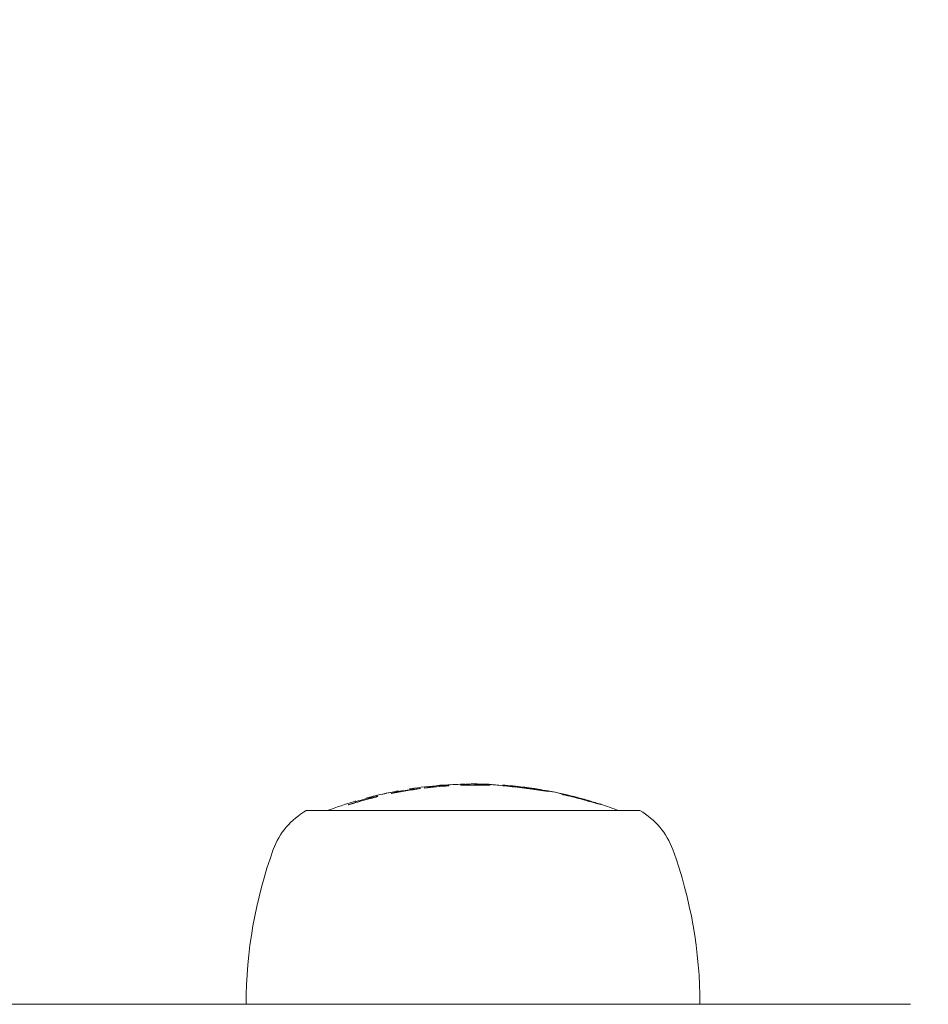
# Model space of a CAD drawing. Units: millimetres. Extents: x -2009 to 2204, y -2667 to 2323.
# Drawn here: x -316 to -248, y 359 to 433 of the extents above; entities that cross this region are included whole.
import ezdxf

# ---------------------------------------------------------------- set-up
doc = ezdxf.new("R2010")
doc.units = ezdxf.units.MM
doc.header["$LTSCALE"] = 0.2
doc.header["$MEASUREMENT"] = 0
doc.header["$PDMODE"] = 1
doc.layers.add('HAGS-Dim Plan', color=7, linetype='Continuous', lineweight=100)
doc.layers.add('HAGS-Plan', color=7, linetype='Continuous')
doc.styles.get("Standard").update_dxf_attribs({"font": 'g13f12d.shx', "height": 300})
doc.dimstyles.new('HAGS - Dim Plan', dxfattribs={"dimtxt": 300, "dimasz": 200, "dimexe": 0.18, "dimexo": 0.0625, "dimgap": 150, "dimtad": 0, "dimlfac": 0.001, "dimrnd": 0.01, "dimzin": 1, "dimdsep": 46, "dimtxsty": 'Standard', "dimblk": 'HAGS - Dim Plan arrow', "dimcen": 0.1, "dimse1": 1, "dimse2": 1, "dimclrd": 1, "dimadec": 0, "dimazin": 0, "dimtfac": 1, "dimtofl": 0, "dimtmove": 0, "dimatfit": 3, "dimfxl": 1, "dimtolj": 1, "dimtzin": 0, "dimarcsym": 0})

# ---------------------------------------------------------------- blocks, each defined once
blk = doc.blocks.new('HAGS - Dim Plan arrow')
at = {"color": 1, "lineweight": 0}
blk.add_lwpolyline([(0, 0, 0, 0.35, 0), (-1, 0, 0.015, 0.015, 0)], format="xyseb", dxfattribs=at)
blk = doc.blocks.new('*D37')
at = {"layer": 'Defpoints', "color": 0, "transparency": 16777216}
for p in [(1412.041, 2126.081), (-1587.959, 1.086), (1412.041, 1.086)]:
    blk.add_point(p, dxfattribs=at)
at = {"layer": 'HAGS-Dim Plan', "color": 1, "lineweight": -2, "transparency": 16777216}
for p, q in [((-1387.959, 2126.081), (-693.396, 2126.081)), ((1212.041, 2126.081), (517.478, 2126.081))]:
    blk.add_line(p, q, dxfattribs=at)
at = {"layer": 'HAGS-Dim Plan', "color": 1, "lineweight": -2, "transparency": 16777216, "xscale": 200, "yscale": 200, "zscale": 200, "rotation": 180}
blk.add_blockref('HAGS - Dim Plan arrow', (-1587.959, 2126.081), dxfattribs=at)
at = {"layer": 'HAGS-Dim Plan', "color": 1, "lineweight": -2, "transparency": 16777216, "xscale": 200, "yscale": 200, "zscale": 200}
blk.add_blockref('HAGS - Dim Plan arrow', (1412.041, 2126.081), dxfattribs=at)
at = {"layer": 'HAGS-Dim Plan', "color": 0, "transparency": 16777216, "insert": (-87.959, 2126.081), "char_height": 300, "attachment_point": 5}
blk.add_mtext('\\A1;3.00m', dxfattribs=at)
blk = doc.blocks.new('*D35')
at = {"layer": 'Defpoints', "color": 0, "transparency": 16777216}
for p in [(240.696, 1754.624), (-416.614, 351, 556.447), (240.696, 351, 488.984)]:
    blk.add_point(p, dxfattribs=at)
at = {"layer": 'HAGS-Dim Plan', "color": 1, "lineweight": -2, "transparency": 16777216}
for p, q in [((-616.614, 1754.624), (-816.614, 1754.624)), ((440.696, 1754.624), (640.696, 1754.624))]:
    blk.add_line(p, q, dxfattribs=at)
at = {"layer": 'HAGS-Dim Plan', "color": 1, "lineweight": -2, "transparency": 16777216, "xscale": 200, "yscale": 200, "zscale": 200}
blk.add_blockref('HAGS - Dim Plan arrow', (-416.614, 1754.624), dxfattribs=at)
at = {"layer": 'HAGS-Dim Plan', "color": 1, "lineweight": -2, "transparency": 16777216, "xscale": 200, "yscale": 200, "zscale": 200, "rotation": 180}
blk.add_blockref('HAGS - Dim Plan arrow', (240.696, 1754.624), dxfattribs=at)
at = {"layer": 'HAGS-Dim Plan', "color": 0, "transparency": 16777216, "insert": (-1422.169, 1754.624), "char_height": 300, "attachment_point": 5}
blk.add_mtext('\\A1;0.66m', dxfattribs=at)

msp = doc.modelspace()

# ---------------------------------------------------------------- linework, layer by layer
at = {"layer": 'HAGS-Plan', "lineweight": 0}
for p, q in [((-274.324, 374.339), (-274.324, 374.357)), ((-273.817, 374.2), (-273.817, 374.229)), ((-273.771, 374.188), (-273.771, 374.224)), ((-295, 373.5), (-282.834, 373.5)), ((-282.834, 373.5), (-270, 373.5)), ((-405.146, 359), (-249.73, 359)), ((-405.146, 359), (-249.73, 359))]:
    msp.add_line(p, q, dxfattribs=at)
for centre, radius, start, end in [((-282.429, 344.236), 31.262, 94.70277, 98.79517), ((-282.429, 344.236), 31.263, 90.12979, 90.15944), ((-282.571, 344.236), 31.262, 87.68287, 89.87022), ((-282.571, 344.236), 31.262, 82.97488, 85.80617), ((-282.429, 344.236), 31.262, 100.54591, 104.77711), ((-282.571, 344.236), 31.262, 74.88536, 78.76811), ((-282.429, 344.236), 31.262, 106.56966, 110.59648), ((-282.571, 344.236), 31.262, 69.40352, 72.1457), ((-292.294, 368.712), 5.5, 119.46821, 160.07707), ((-272.706, 368.712), 5.5, 19.92293, 60.53179), ((-265.5, 359), 34, 160.07707, 180), ((-299.5, 359), 34, 0, 19.92293)]:
    msp.add_arc(centre, radius, start, end, dxfattribs=at)
at = {"layer": 'HAGS-Plan', "lineweight": 0, "extrusion": (2.98165e-16, -5.40372e-16, -1)}
msp.add_ellipse((-286.023, 375.246), major_axis=(-0.526, -0.062), ratio=0.047538, start_param=-2.286511, end_param=-1.532402, dxfattribs=at)
at = {"layer": 'HAGS-Plan', "lineweight": 0, "extrusion": (2.22829e-17, 1.56567e-15, -1)}
msp.add_ellipse((-290.97, 374.538), major_axis=(-5.627, -0.811), ratio=0.018301, start_param=3.297791, end_param=3.419997, dxfattribs=at)
at = {"layer": 'HAGS-Plan', "lineweight": 0, "extrusion": (2.45077e-16, -5.86765e-16, -1)}
msp.add_ellipse((-266.64, 376.215), major_axis=(18.4, 0.878), ratio=0.012422, start_param=3.14015, end_param=3.2126, dxfattribs=at)
at = {"layer": 'HAGS-Plan', "lineweight": 0, "extrusion": (3.2763e-16, -6.60644e-16, -1)}
msp.add_ellipse((-284.86, 375.352), major_axis=(-0.18, -0.014), ratio=0.056981, start_param=-0.846894, end_param=-0.044192, dxfattribs=at)
at = {"layer": 'HAGS-Plan', "lineweight": 0, "extrusion": (4.06416e-16, 4.66392e-18, -1)}
msp.add_ellipse((-284.643, 344.728), major_axis=(0.287, 30.704), ratio=0.283971, start_param=-0.073223, end_param=-0.045593, dxfattribs=at)
at = {"layer": 'HAGS-Plan', "lineweight": 0, "extrusion": (2.83966e-16, -8.18955e-16, -1)}
msp.add_ellipse((-284.791, 375.362), major_axis=(-0.306, -0.023), ratio=0.054349, start_param=-1.368159, end_param=-0.905727, dxfattribs=at)
at = {"layer": 'HAGS-Plan', "lineweight": 0, "extrusion": (2.28851e-16, -1.09635e-16, -1)}
msp.add_ellipse((-284.698, 375.379), major_axis=(-0.604, -0.044), ratio=0.04521, start_param=-1.544983, end_param=-1.310419, dxfattribs=at)
at = {"layer": 'HAGS-Plan', "lineweight": 0}
for centre, major_axis, ratio, start_param, end_param in [((-284.579, 375.335), (-2.33, -0.16), 0.010589, -1.636178, -1.514583), ((-284.42, 374.267), (-5.803, -0.403), 0.189146, -1.597682, -1.582473), ((-284.331, 374.502), (0.116, -0.928), 0.285168, -3.576359, -3.524653), ((-281.23, 374.957), (0.114, -0.512), 0.34204, -3.75365, -3.682233), ((-284.244, 353.226), (-25.572, -5.51), 0.841441, -1.58412, -1.580396), ((-286.565, 375.197), (-0.708, -0.097), 0.03445, -0.10504, 0.395462), ((-286.899, 375.151), (0.357, 0.053), 0.039817, -2.672913, -2.257972), ((-276.983, 344.587), (0, 30.406), 0.056187, 0.02669, 0.0416), ((-276.984, 344.594), (0, 30.399), 0.056187, -0.059244, -0.025818), ((-282.23, 345.521), (-29.662, 7.249), 0.980156, -1.550465, -1.541579), ((-287.117, 359.272), (-20.858, -6.687), 0.703993, -1.576039, -1.570506), ((-289.767, 374.604), (-0.689, -0.169), 0.028952, -0.093386, 0.405091), ((-290.378, 344.5), (0, 29.968), 0.056187, 0.009079, 0.044787), ((-290.097, 374.523), (0.342, 0.088), 0.033161, -2.656683, -2.326888), ((-290.378, 344.501), (0, 29.967), 0.056187, -0.045279, -0.004335), ((-480.919, 391.68), (-209.711, 18.672), 0.029495, 3.288858, 3.300781), ((-298.934, 377.243), (-27.249, 3.914), 0.05469, -2.784884, -2.777416)]:
    msp.add_ellipse(centre, major_axis=major_axis, ratio=ratio, start_param=start_param, end_param=end_param, dxfattribs=at)
at = {"layer": 'HAGS-Plan', "lineweight": 0, "extrusion": (0, 0, -1)}
for centre, major_axis, ratio, start_param, end_param in [((-283.44, 374.842), (0.116, -0.632), 0.323897, -2.661142, -2.597622), ((-288.133, 344.605), (0, 30.367), 0.056187, -0.02529, -0.011966), ((-288.133, 344.605), (0, 30.367), 0.056187, -0.010462, -0.008963), ((-288.133, 344.606), (0, 30.366), 0.056187, 0.004281, 0.044226), ((-277.922, 344.657), (0, 30.493), 0.056187, 0.025754, 0.056608), ((-291.317, 344.472), (0, 29.733), 0.056187, -0.016716, -0.000001), ((-291.317, 344.471), (0, 29.733), 0.056187, 0.000001, 0.04609)]:
    msp.add_ellipse(centre, major_axis=major_axis, ratio=ratio, start_param=start_param, end_param=end_param, dxfattribs=at)
at = {"layer": 'HAGS-Plan', "lineweight": 0, "extrusion": (1.65783e-16, 1.52024e-15, -1)}
msp.add_ellipse((-283.252, 375.456), major_axis=(-0.927, -0.023), ratio=0.032822, start_param=-1.810456, end_param=-1.614653, dxfattribs=at)
at = {"layer": 'HAGS-Plan', "lineweight": 0, "extrusion": (2.65434e-16, -2.03336e-16, -1)}
msp.add_ellipse((-283.143, 375.451), major_axis=(-0.381, -0.005), ratio=0.055556, start_param=-2.358436, end_param=-1.868109, dxfattribs=at)
at = {"layer": 'HAGS-Plan', "lineweight": 0, "extrusion": (2.51627e-16, -3.32537e-17, -1)}
msp.add_ellipse((-283.79, 375.398), major_axis=(0.992, 0.042), ratio=0.060228, start_param=-0.453074, end_param=-0.270192, dxfattribs=at)
at = {"layer": 'HAGS-Plan', "lineweight": 0, "extrusion": (2.27136e-16, -1.07431e-15, -1)}
msp.add_ellipse((-283.013, 375.445), major_axis=(0.191, 0.003), ratio=0.055622, start_param=0.279428, end_param=0.753975, dxfattribs=at)
at = {"layer": 'HAGS-Plan', "lineweight": 0, "extrusion": (1.69628e-16, 1.09358e-15, -1)}
msp.add_ellipse((-283.162, 375.442), major_axis=(0.343, 0.007), ratio=0.054823, start_param=-0.299717, end_param=0.229935, dxfattribs=at)
at = {"layer": 'HAGS-Plan', "lineweight": 0, "extrusion": (7.60697e-17, -1.43363e-15, -1)}
msp.add_ellipse((-280.341, 375.366), major_axis=(-1.755, 0.123), ratio=0.018839, start_param=-0.634414, end_param=-0.41006, dxfattribs=at)
at = {"layer": 'HAGS-Plan', "lineweight": 0, "extrusion": (2.8903e-16, 1.52716e-15, -1)}
msp.add_ellipse((-281.185, 375.45), major_axis=(0.827, -0.031), ratio=0.043682, start_param=1.632593, end_param=2.114631, dxfattribs=at)
at = {"layer": 'HAGS-Plan', "lineweight": 0, "extrusion": (2.29188e-16, 4.98753e-17, -1)}
msp.add_ellipse((-278.611, 374.674), major_axis=(4.108, -0.534), ratio=0.136991, start_param=-1.619777, end_param=-1.513981, dxfattribs=at)
at = {"layer": 'HAGS-Plan', "lineweight": 0, "extrusion": (2.20874e-16, -6.84536e-19, -1)}
msp.add_ellipse((-282.422, 344.236), major_axis=(0, 31.262), ratio=0.99842, start_param=-0.257498, end_param=-0.183772, dxfattribs=at)
at = {"layer": 'HAGS-Plan', "lineweight": 0, "extrusion": (4.26513e-16, -8.19817e-16, -1)}
msp.add_ellipse((-289.781, 374.587), major_axis=(-0.846, -0.21), ratio=0.057975, start_param=-1.593618, end_param=-1.190057, dxfattribs=at)
at = {"layer": 'HAGS-Plan', "lineweight": 0, "extrusion": (-2.0637e-17, 1.11856e-15, -1)}
msp.add_ellipse((-288.756, 374.841), major_axis=(-1.087, -0.207), ratio=0.061148, start_param=-2.061171, end_param=-1.760987, dxfattribs=at)
at = {"layer": 'HAGS-Plan', "lineweight": 0, "extrusion": (2.77655e-16, -2.89516e-16, -1)}
msp.add_ellipse((-288.399, 374.865), major_axis=(-0.328, -0.064), ratio=0.05868, start_param=-2.630072, end_param=-2.089244, dxfattribs=at)
at = {"layer": 'HAGS-Plan', "lineweight": 0, "extrusion": (3.95285e-16, -1.03849e-15, -1)}
msp.add_ellipse((-288.632, 374.819), major_axis=(-0.579, -0.12), ratio=0.058511, start_param=-3.257273, end_param=-2.676729, dxfattribs=at)
at = {"layer": 'HAGS-Plan', "lineweight": 0, "extrusion": (5.50764e-17, 1.00633e-15, -1)}
msp.add_ellipse((-286.408, 375.196), major_axis=(-0.71, -0.095), ratio=0.049607, start_param=-0.499729, end_param=0.015428, dxfattribs=at)
at = {"layer": 'HAGS-Plan', "lineweight": 0, "extrusion": (2.28103e-16, -4.08541e-17, -1)}
msp.add_ellipse((-286.735, 375.15), major_axis=(-0.353, -0.051), ratio=0.057361, start_param=-1.063051, end_param=-0.579542, dxfattribs=at)
at = {"layer": 'HAGS-Plan', "lineweight": 0, "extrusion": (2.94129e-16, -6.559e-16, -1)}
msp.add_ellipse((-286.613, 375.189), major_axis=(-0.807, -0.112), ratio=0.054066, start_param=-1.620986, end_param=-1.193316, dxfattribs=at)
at = {"layer": 'HAGS-Plan', "lineweight": 0, "extrusion": (1.69382e-16, -3.78199e-16, -1)}
msp.add_ellipse((-278.359, 375.181), major_axis=(0.91, -0.124), ratio=0.034069, start_param=-1.516067, end_param=-1.277114, dxfattribs=at)
at = {"layer": 'HAGS-Plan', "lineweight": 0, "extrusion": (2.78749e-16, 4.13399e-16, -1)}
msp.add_ellipse((-278.783, 374.829), major_axis=(4.25, -0.496), ratio=0.086103, start_param=-1.461831, end_param=-1.117124, dxfattribs=at)
at = {"layer": 'HAGS-Plan', "lineweight": 0, "extrusion": (2.19287e-16, 4.44226e-20, -1)}
msp.add_ellipse((-279.999, 358.803), major_axis=(22.275, -4.028), ratio=0.726698, start_param=-1.581084, end_param=-1.568851, dxfattribs=at)
at = {"layer": 'HAGS-Plan', "lineweight": 0, "extrusion": (-5.34776e-16, -3.77178e-15, -1)}
msp.add_ellipse((-276.507, 374.898), major_axis=(0.436, -0.087), ratio=0.013851, start_param=-3.277129, end_param=-2.62764, dxfattribs=at)
at = {"layer": 'HAGS-Plan', "lineweight": 0, "extrusion": (2.01593e-16, -1.06005e-16, -1)}
msp.add_ellipse((-276.653, 374.93), major_axis=(0.28, -0.054), ratio=0.010718, start_param=-2.556388, end_param=-2.016752, dxfattribs=at)
at = {"layer": 'HAGS-Plan', "lineweight": 0, "extrusion": (2.19866e-16, 1.20371e-18, -1)}
msp.add_ellipse((-282.106, 345.445), major_axis=(29.146, -8.986), ratio=0.981269, start_param=-1.654434, end_param=-1.648487, dxfattribs=at)
at = {"layer": 'HAGS-Plan', "lineweight": 0, "extrusion": (5.38005e-16, -9.60437e-16, -1)}
msp.add_ellipse((-291.793, 374.019), major_axis=(-0.796, -0.245), ratio=0.059699, start_param=-2.062768, end_param=-1.650232, dxfattribs=at)
at = {"layer": 'HAGS-Plan', "lineweight": 0, "extrusion": (5.60208e-16, -1.10701e-15, -1)}
msp.add_ellipse((-291.603, 374.052), major_axis=(-0.35, -0.106), ratio=0.062056, start_param=-2.645342, end_param=-2.156613, dxfattribs=at)
at = {"layer": 'HAGS-Plan', "lineweight": 0, "extrusion": (2.48175e-16, 9.7784e-17, -1)}
msp.add_ellipse((-291.799, 373.991), major_axis=(-0.562, -0.179), ratio=0.061911, start_param=-3.233934, end_param=-2.672195, dxfattribs=at)
at = {"layer": 'HAGS-Plan', "lineweight": 0, "extrusion": (-9.3613e-18, 8.61634e-16, -1)}
msp.add_ellipse((-289.621, 374.6), major_axis=(-0.681, -0.164), ratio=0.055238, start_param=-0.504608, end_param=0.010483, dxfattribs=at)
at = {"layer": 'HAGS-Plan', "lineweight": 0, "extrusion": (3.80433e-16, -6.20214e-16, -1)}
msp.add_ellipse((-289.927, 374.523), major_axis=(-0.344, -0.087), ratio=0.061178, start_param=-1.081795, end_param=-0.57642, dxfattribs=at)
at = {"layer": 'HAGS-Plan', "lineweight": 0, "extrusion": (2.22253e-16, -2.94873e-19, -1)}
msp.add_ellipse((-285.4, 335.306), major_axis=(-11.925, -38.802), ratio=0.87611, start_param=3.140807, end_param=3.141782, dxfattribs=at)
at = {"layer": 'HAGS-Plan', "lineweight": 0}
for points, knots in [([(-286.128, 375.189), (-285.828, 375.226), (-285.528, 375.258), (-285.228, 375.287), (-284.927, 375.315), (-284.626, 375.339), (-284.325, 375.358)], [0.196323452, 0.196323452, 0.196323452, 0.196323452, 0.197229484, 0.197229484, 0.197229484, 0.198135517, 0.198135517, 0.198135517, 0.198135517]), ([(-284.774, 375.401), (-284.831, 375.402), (-284.893, 375.4), (-284.955, 375.396), (-284.982, 375.394), (-285.008, 375.392), (-285.035, 375.389)], [0.0011959572, 0.0011959572, 0.0011959572, 0.0011959572, 0.0018561157, 0.0018561157, 0.0018561157, 0.0021345012, 0.0021345012, 0.0021345012, 0.0021345012]), ([(-284.753, 375.404), (-284.506, 375.423), (-284.258, 375.439), (-284.009, 375.451), (-283.761, 375.464), (-283.512, 375.474), (-283.264, 375.481)], [0.197129658, 0.197129658, 0.197129658, 0.197129658, 0.19787666, 0.19787666, 0.19787666, 0.198623663, 0.198623663, 0.198623663, 0.198623663]), ([(-283.21, 375.427), (-283.25, 375.426), (-283.29, 375.425), (-283.33, 375.424), (-283.369, 375.422), (-283.409, 375.421), (-283.449, 375.42)], [0.1973668603, 0.1973668603, 0.1973668603, 0.1973668603, 0.19748615, 0.19748615, 0.19748615, 0.1976054397, 0.1976054397, 0.1976054397, 0.1976054397]), ([(-283.434, 375.402), (-283.066, 375.415), (-282.698, 375.421), (-282.329, 375.42), (-281.96, 375.42), (-281.591, 375.412), (-281.223, 375.398)], [0.196240316, 0.196240316, 0.196240316, 0.196240316, 0.197348383, 0.197348383, 0.197348383, 0.198456449, 0.198456449, 0.198456449, 0.198456449]), ([(-282.516, 375.498), (-282.521, 375.498), (-282.526, 375.498), (-282.531, 375.498), (-282.537, 375.498), (-282.543, 375.498), (-282.549, 375.498), (-282.56, 375.498), (-282.572, 375.498), (-282.584, 375.497), (-282.605, 375.497), (-282.626, 375.496), (-282.648, 375.496), (-282.691, 375.494), (-282.734, 375.493), (-282.778, 375.49), (-282.861, 375.486), (-282.944, 375.479), (-283.025, 375.471)], [0.001348494, 0.001348494, 0.001348494, 0.001348494, 0.001384402, 0.001384402, 0.001384402, 0.001427508, 0.001427508, 0.001427508, 0.001511023, 0.001511023, 0.001511023, 0.001664163, 0.001664163, 0.001664163, 0.001974759, 0.001974759, 0.001974759, 0.002573253, 0.002573253, 0.002573253, 0.002573253]), ([(-281.952, 375.466), (-281.978, 375.469), (-282.004, 375.472), (-282.029, 375.474), (-282.053, 375.476), (-282.077, 375.478), (-282.101, 375.48), (-282.13, 375.483), (-282.16, 375.485), (-282.189, 375.487), (-282.21, 375.488), (-282.232, 375.489), (-282.253, 375.491), (-282.271, 375.492), (-282.29, 375.492), (-282.308, 375.493), (-282.326, 375.494), (-282.343, 375.495), (-282.361, 375.495), (-282.377, 375.496), (-282.393, 375.496), (-282.409, 375.497), (-282.424, 375.497), (-282.439, 375.497), (-282.454, 375.498), (-282.462, 375.498), (-282.47, 375.498), (-282.478, 375.498), (-282.485, 375.498), (-282.491, 375.498), (-282.497, 375.498), (-282.503, 375.498), (-282.51, 375.498), (-282.516, 375.498)], [0.000000215, 0.000000215, 0.000000215, 0.000000215, 0.000184669, 0.000184669, 0.000184669, 0.000356147, 0.000356147, 0.000356147, 0.000567752, 0.000567752, 0.000567752, 0.000719045, 0.000719045, 0.000719045, 0.000851869, 0.000851869, 0.000851869, 0.000977771, 0.000977771, 0.000977771, 0.001093442, 0.001093442, 0.001093442, 0.001200612, 0.001200612, 0.001200612, 0.001259267, 0.001259267, 0.001259267, 0.00130388, 0.00130388, 0.00130388, 0.001348494, 0.001348494, 0.001348494, 0.001348494]), ([(-281.307, 375.473), (-281.291, 375.472), (-281.255, 375.469), (-281.2, 375.463), (-281.137, 375.457), (-281.051, 375.448), (-280.942, 375.436)], [0.00032838, 0.00032838, 0.00032838, 0.00032838, 0.000868399, 0.000868399, 0.000868399, 0.00147563, 0.00147563, 0.00147563, 0.00147563]), ([(-280.942, 375.436), (-280.801, 375.422), (-280.626, 375.403), (-280.422, 375.382), (-280.218, 375.36), (-279.992, 375.336), (-279.751, 375.311)], [0.000000231, 0.000000231, 0.000000231, 0.000000231, 0.00074107, 0.00074107, 0.00074107, 0.001481909, 0.001481909, 0.001481909, 0.001481909]), ([(-280.297, 375.415), (-280.31, 375.415), (-280.303, 375.413), (-280.276, 375.407), (-280.25, 375.401), (-280.204, 375.392), (-280.139, 375.381)], [0.000778535, 0.000778535, 0.000778535, 0.000778535, 0.001309477, 0.001309477, 0.001309477, 0.00184042, 0.00184042, 0.00184042, 0.00184042]), ([(-280.139, 375.381), (-280.079, 375.371), (-280, 375.358), (-279.902, 375.344), (-279.803, 375.329), (-279.687, 375.313), (-279.558, 375.295), (-279.493, 375.286), (-279.425, 375.277), (-279.355, 375.267)], [0.000000219, 0.000000219, 0.000000219, 0.000000219, 0.000463551, 0.000463551, 0.000463551, 0.000926883, 0.000926883, 0.000926883, 0.001160404, 0.001160404, 0.001160404, 0.001160404]), ([(-278.711, 375.213), (-278.866, 375.232), (-279.015, 375.252), (-279.16, 375.27), (-279.304, 375.289), (-279.441, 375.307), (-279.564, 375.323), (-279.687, 375.339), (-279.799, 375.353), (-279.892, 375.365), (-279.985, 375.378), (-280.061, 375.388), (-280.116, 375.395)], [0.0000002, 0.0000002, 0.0000002, 0.0000002, 0.000462932, 0.000462932, 0.000462932, 0.000925664, 0.000925664, 0.000925664, 0.001388396, 0.001388396, 0.001388396, 0.001851128, 0.001851128, 0.001851128, 0.001851128]), ([(-279.751, 375.311), (-279.509, 375.285), (-279.265, 375.258), (-279.019, 375.229), (-278.773, 375.2), (-278.524, 375.17), (-278.279, 375.138)], [0.000000208, 0.000000208, 0.000000208, 0.000000208, 0.000742303, 0.000742303, 0.000742303, 0.001484398, 0.001484398, 0.001484398, 0.001484398]), ([(-278.747, 375.264), (-278.747, 375.264), (-278.747, 375.263), (-278.746, 375.263), (-278.744, 375.263), (-278.742, 375.263), (-278.739, 375.262)], [0.196117612, 0.196117612, 0.196117612, 0.196117612, 0.1961321786, 0.1961321786, 0.1961321786, 0.1962613521, 0.1962613521, 0.1962613521, 0.1962613521]), ([(-276.905, 374.98), (-277.142, 375.024), (-277.381, 375.065), (-277.62, 375.103), (-277.993, 375.163), (-278.367, 375.216), (-278.741, 375.263)], [0.196656721, 0.196656721, 0.196656721, 0.196656721, 0.197383204, 0.197383204, 0.197383204, 0.198514712, 0.198514712, 0.198514712, 0.198514712]), ([(-291.816, 373.936), (-291.457, 374.051), (-291.095, 374.16), (-290.73, 374.263), (-290.365, 374.365), (-289.999, 374.461), (-289.632, 374.55)], [0.194532963, 0.194532963, 0.194532963, 0.194532963, 0.195661361, 0.195661361, 0.195661361, 0.196789758, 0.196789758, 0.196789758, 0.196789758]), ([(-288.148, 374.971), (-288.525, 374.901), (-288.901, 374.823), (-289.275, 374.739), (-289.65, 374.655), (-290.023, 374.564), (-290.393, 374.466)], [0.195556535, 0.195556535, 0.195556535, 0.195556535, 0.196704066, 0.196704066, 0.196704066, 0.197851596, 0.197851596, 0.197851596, 0.197851596]), ([(-289.647, 374.568), (-289.664, 374.564), (-289.681, 374.56), (-289.698, 374.555), (-289.715, 374.551), (-289.732, 374.547), (-289.749, 374.543)], [0.1960168384, 0.1960168384, 0.1960168384, 0.1960168384, 0.1960690337, 0.1960690337, 0.1960690337, 0.1961212291, 0.1961212291, 0.1961212291, 0.1961212291]), ([(-289.632, 374.55), (-289.635, 374.553), (-289.637, 374.556), (-289.64, 374.559), (-289.642, 374.562), (-289.645, 374.565), (-289.647, 374.568)], [0.1908006616, 0.1908006616, 0.1908006616, 0.1908006616, 0.190932852, 0.190932852, 0.190932852, 0.1910650425, 0.1910650425, 0.1910650425, 0.1910650425]), ([(-288.634, 374.795), (-288.631, 374.793), (-288.629, 374.79), (-288.626, 374.787), (-288.624, 374.784), (-288.621, 374.781), (-288.619, 374.778)], [0.1926731422, 0.1926731422, 0.1926731422, 0.1926731422, 0.1928056158, 0.1928056158, 0.1928056158, 0.1929380893, 0.1929380893, 0.1929380893, 0.1929380893]), ([(-288.619, 374.778), (-288.258, 374.852), (-287.897, 374.921), (-287.533, 374.982), (-287.17, 375.044), (-286.806, 375.1), (-286.442, 375.148)], [0.195768278, 0.195768278, 0.195768278, 0.195768278, 0.196871433, 0.196871433, 0.196871433, 0.197974588, 0.197974588, 0.197974588, 0.197974588]), ([(-287.076, 375.095), (-287.308, 375.061), (-287.54, 375.024), (-287.772, 374.984), (-287.867, 374.968), (-287.961, 374.952), (-288.056, 374.935)], [0.1959500588, 0.1959500588, 0.1959500588, 0.1959500588, 0.1966533126, 0.1966533126, 0.1966533126, 0.19694085, 0.19694085, 0.19694085, 0.19694085]), ([(-287.194, 375.132), (-287.207, 375.132), (-287.22, 375.129), (-287.232, 375.124), (-287.245, 375.119), (-287.257, 375.112), (-287.27, 375.102)], [0.000007356, 0.000007356, 0.000007356, 0.000007356, 0.000677308, 0.000677308, 0.000677308, 0.00134726, 0.00134726, 0.00134726, 0.00134726]), ([(-287.118, 375.102), (-287.131, 375.112), (-287.144, 375.119), (-287.156, 375.124), (-287.169, 375.129), (-287.182, 375.132), (-287.194, 375.132)], [0.193754213, 0.193754213, 0.193754213, 0.193754213, 0.194430896, 0.194430896, 0.194430896, 0.195107579, 0.195107579, 0.195107579, 0.195107579]), ([(-286.457, 375.166), (-286.475, 375.163), (-286.493, 375.161), (-286.512, 375.158), (-286.53, 375.156), (-286.548, 375.154), (-286.566, 375.151)], [0.1969531284, 0.1969531284, 0.1969531284, 0.1969531284, 0.1970080719, 0.1970080719, 0.1970080719, 0.1970630154, 0.1970630154, 0.1970630154, 0.1970630154]), ([(-286.442, 375.148), (-286.445, 375.151), (-286.447, 375.154), (-286.45, 375.157), (-286.452, 375.16), (-286.455, 375.163), (-286.457, 375.166)], [0.1955907692, 0.1955907692, 0.1955907692, 0.1955907692, 0.1957236585, 0.1957236585, 0.1957236585, 0.1958565477, 0.1958565477, 0.1958565477, 0.1958565477]), ([(-286.04, 375.219), (-286.057, 375.217), (-286.074, 375.215), (-286.091, 375.213), (-286.108, 375.21), (-286.126, 375.208), (-286.143, 375.206)], [0.1970623338, 0.1970623338, 0.1970623338, 0.1970623338, 0.1971137995, 0.1971137995, 0.1971137995, 0.1971652653, 0.1971652653, 0.1971652653, 0.1971652653]), ([(-286.143, 375.206), (-286.14, 375.204), (-286.138, 375.201), (-286.135, 375.198), (-286.133, 375.195), (-286.13, 375.192), (-286.128, 375.189)], [0.1958686161, 0.1958686161, 0.1958686161, 0.1958686161, 0.1960015379, 0.1960015379, 0.1960015379, 0.1961344597, 0.1961344597, 0.1961344597, 0.1961344597]), ([(-277.826, 375.101), (-277.959, 375.118), (-278.101, 375.135), (-278.251, 375.154), (-278.401, 375.173), (-278.556, 375.193), (-278.711, 375.213)], [0.0000002236, 0.0000002236, 0.0000002236, 0.0000002236, 0.0004631217, 0.0004631217, 0.0004631217, 0.0009260199, 0.0009260199, 0.0009260199, 0.0009260199]), ([(-278.091, 375.175), (-278.022, 375.165), (-277.963, 375.156), (-277.924, 375.149), (-277.886, 375.143), (-277.869, 375.139), (-277.878, 375.14)], [0.0000002149, 0.0000002149, 0.0000002149, 0.0000002149, 0.0002180478, 0.0002180478, 0.0002180478, 0.0004358807, 0.0004358807, 0.0004358807, 0.0004358807]), ([(-277.822, 375.078), (-277.82, 375.078), (-277.818, 375.078), (-277.815, 375.078), (-277.565, 375.05), (-277.383, 375.034), (-277.302, 375.031)], [0.0009180525, 0.0009180525, 0.0009180525, 0.0009180525, 0.0009265223, 0.0009265223, 0.0009265223, 0.0018528457, 0.0018528457, 0.0018528457, 0.0018528457]), ([(-275.91, 374.766), (-275.907, 374.765), (-275.905, 374.765), (-275.902, 374.764), (-275.847, 374.755), (-275.779, 374.742), (-275.703, 374.727), (-275.692, 374.724), (-275.68, 374.722), (-275.668, 374.719)], [0.0006134459, 0.0006134459, 0.0006134459, 0.0006134459, 0.0006288626, 0.0006288626, 0.0006288626, 0.0009431951, 0.0009431951, 0.0009431951, 0.0009903043, 0.0009903043, 0.0009903043, 0.0009903043]), ([(-274.915, 374.514), (-275.011, 374.54), (-275.101, 374.564), (-275.185, 374.587), (-275.269, 374.61), (-275.348, 374.632), (-275.418, 374.651), (-275.558, 374.689), (-275.666, 374.719), (-275.729, 374.736)], [0.000000227, 0.000000227, 0.000000227, 0.000000227, 0.00031718, 0.00031718, 0.00031718, 0.000634134, 0.000634134, 0.000634134, 0.00126804, 0.00126804, 0.00126804, 0.00126804]), ([(-275.578, 374.656), (-275.573, 374.656), (-275.566, 374.655), (-275.557, 374.654), (-275.547, 374.653), (-275.535, 374.651), (-275.522, 374.648), (-275.508, 374.646), (-275.493, 374.642), (-275.477, 374.639), (-275.46, 374.635), (-275.442, 374.631), (-275.425, 374.627), (-275.411, 374.624), (-275.397, 374.621), (-275.384, 374.617)], [0.0000002069, 0.0000002069, 0.0000002069, 0.0000002069, 0.0000516516, 0.0000516516, 0.0000516516, 0.0001032623, 0.0001032623, 0.0001032623, 0.000155513, 0.000155513, 0.000155513, 0.0002091788, 0.0002091788, 0.0002091788, 0.0002513091, 0.0002513091, 0.0002513091, 0.0002513091]), ([(-273.817, 374.229), (-273.932, 374.256), (-274.107, 374.3), (-274.306, 374.352), (-274.505, 374.404), (-274.72, 374.461), (-274.915, 374.514)], [0.000000244, 0.000000244, 0.000000244, 0.000000244, 0.00064022, 0.00064022, 0.00064022, 0.001280196, 0.001280196, 0.001280196, 0.001280196]), ([(-291.831, 373.954), (-291.828, 373.951), (-291.826, 373.948), (-291.823, 373.945), (-291.821, 373.942), (-291.818, 373.939), (-291.816, 373.936)], [0.1859056745, 0.1859056745, 0.1859056745, 0.1859056745, 0.1860370907, 0.1860370907, 0.1860370907, 0.1861685069, 0.1861685069, 0.1861685069, 0.1861685069]), ([(-290.309, 374.442), (-290.529, 374.386), (-290.749, 374.327), (-290.968, 374.265), (-291.063, 374.238), (-291.159, 374.211), (-291.254, 374.183)], [0.1947913833, 0.1947913833, 0.1947913833, 0.1947913833, 0.1954688197, 0.1954688197, 0.1954688197, 0.1957637773, 0.1957637773, 0.1957637773, 0.1957637773]), ([(-274.324, 374.391), (-274.272, 374.377), (-274.222, 374.363), (-274.084, 374.324), (-274.004, 374.301), (-273.877, 374.263), (-273.83, 374.248), (-273.775, 374.228), (-273.765, 374.223), (-273.775, 374.223), (-273.781, 374.223), (-273.793, 374.225), (-273.813, 374.229), (-273.815, 374.229), (-273.817, 374.229)], [-0.1085124, -0.1085124, -0.1085124, -0.1085124, -0.0916601, -0.0916601, -0.0600724, -0.0600724, -0.029539, -0.029539, 0, 0, 0, 0.0172426, 0.0172426, 0.0191355, 0.0191355, 0.0191355, 0.0191355]), ([(-274.137, 374.287), (-273.97, 374.242), (-273.811, 374.198), (-273.658, 374.157), (-273.506, 374.115), (-273.367, 374.078), (-273.245, 374.045)], [0.000000205, 0.000000205, 0.000000205, 0.000000205, 0.000515185, 0.000515185, 0.000515185, 0.001030166, 0.001030166, 0.001030166, 0.001030166]), ([(-272.888, 373.958), (-272.892, 373.961), (-272.905, 373.966), (-272.927, 373.973), (-272.948, 373.981), (-272.979, 373.99), (-273.016, 374.002), (-273.092, 374.026), (-273.198, 374.058), (-273.326, 374.097)], [0.000000197, 0.000000197, 0.000000197, 0.000000197, 0.000253182, 0.000253182, 0.000253182, 0.000506168, 0.000506168, 0.000506168, 0.001012138, 0.001012138, 0.001012138, 0.001012138]), ([(-273.245, 374.045), (-273.185, 374.029), (-273.132, 374.015), (-273.086, 374.003), (-273.04, 373.991), (-273, 373.981), (-272.97, 373.973), (-272.908, 373.958), (-272.88, 373.953), (-272.888, 373.958)], [0.000000266, 0.000000266, 0.000000266, 0.000000266, 0.000251921, 0.000251921, 0.000251921, 0.000503575, 0.000503575, 0.000503575, 0.001006884, 0.001006884, 0.001006884, 0.001006884])]:
    msp.add_open_spline(points, degree=3, knots=knots, dxfattribs=at)
for points in [[(-285.555, 375.29), (-285.587, 375.283), (-285.628, 375.276), (-285.676, 375.268)], [(-285.035, 375.389), (-285.159, 375.377), (-285.284, 375.355), (-285.409, 375.323)], [(-284.514, 375.356), (-284.497, 375.36), (-284.48, 375.364), (-284.463, 375.367)], [(-284.332, 375.367), (-284.393, 375.363), (-284.454, 375.36), (-284.514, 375.356)], [(-283.399, 375.421), (-283.414, 375.419), (-283.429, 375.416), (-283.443, 375.414)], [(-283.264, 375.481), (-283.142, 375.479), (-283.021, 375.472), (-282.9, 375.462)], [(-281.614, 375.435), (-281.669, 375.439), (-281.716, 375.442), (-281.757, 375.446)], [(-280.116, 375.395), (-280.218, 375.408), (-280.278, 375.415), (-280.297, 375.415)], [(-276.774, 374.956), (-276.68, 374.938), (-276.582, 374.919), (-276.481, 374.899)], [(-276.481, 374.899), (-276.481, 374.899), (-276.482, 374.9), (-276.482, 374.9)], [(-275.994, 374.794), (-275.914, 374.77), (-275.834, 374.737), (-275.755, 374.696)], [(-275.384, 374.617), (-274.975, 374.514), (-274.56, 374.404), (-274.137, 374.287)], [(-275.199, 374.575), (-275.22, 374.579), (-275.237, 374.582), (-275.252, 374.584)], [(-274.951, 374.524), (-275.036, 374.542), (-275.119, 374.559), (-275.199, 374.575)], [(-274.419, 374.417), (-274.388, 374.408), (-274.356, 374.4), (-274.324, 374.391)], [(-273.511, 374.117), (-273.508, 374.116), (-273.504, 374.116), (-273.502, 374.115)]]:
    msp.add_open_spline(points, degree=3, dxfattribs=at)

# ---------------------------------------------------------------- dimensions: what is measured, and where the dimension line sits
at = {"layer": 'HAGS-Dim Plan'}
for base, p1, p2, picture, middle in [((1412.041, 2126.081), (-1587.959, 1.086), (1412.041, 1.086), '*D37', (-87.959, 2126.081)), ((240.696, 1754.624), (-416.614, 351, 556.447), (240.696, 351, 488.984), '*D35', (-1422.169, 1754.624))]:
    dim = msp.add_linear_dim(base=base, p1=p1, p2=p2, dimstyle='HAGS - Dim Plan', override={"dimrnd": 0.01, "dimpost": 'm'}, dxfattribs=at)
    dim.commit()
    dim.dimension.update_dxf_attribs({"geometry": picture, "text_midpoint": middle, "dimtype": 160})

doc.saveas('drawing.dxf')
